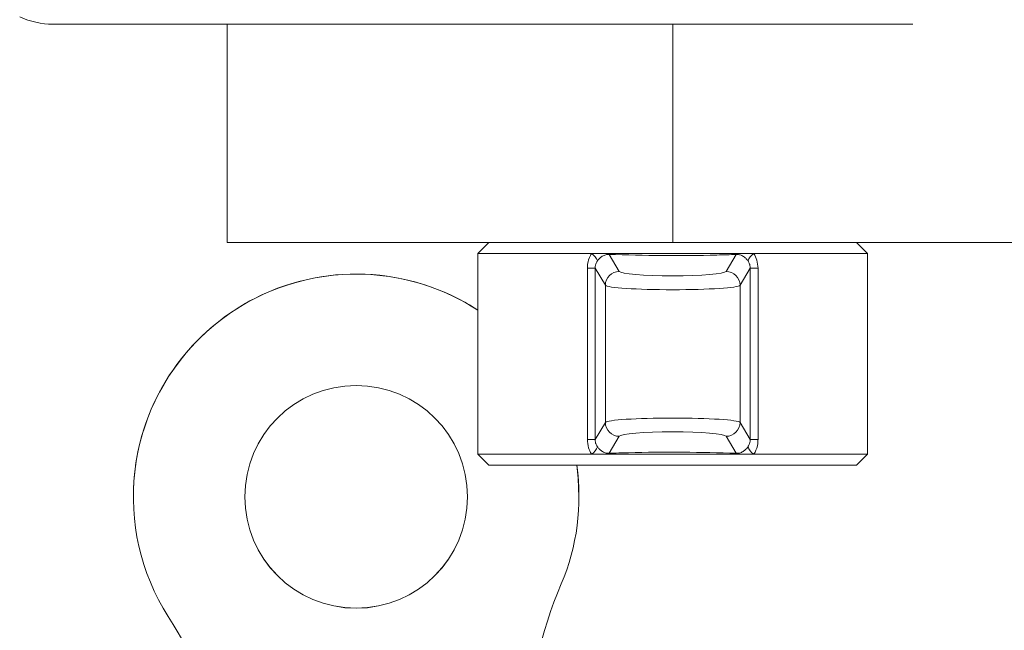
# Model space of a CAD drawing. Units: inches. Extents: x 0.2 to 10.8, y 0.2 to 8.4.
# Drawn here: x 1.3 to 1.5, y 5.5 to 5.6 of the extents above; entities that cross this region are included whole.
import ezdxf

# ---------------------------------------------------------------- set-up
doc = ezdxf.new("R2010")
doc.units = ezdxf.units.IN
doc.header["$MEASUREMENT"] = 0

msp = doc.modelspace()

# ---------------------------------------------------------------- linework, layer by layer
at = {"color": 7, "linetype": 'Continuous', "lineweight": 15}
for p, q in [((1.453593547013892, 5.585988928263877), (1.332988813583397, 5.585988928263877)), ((1.357413994754953, 5.585988928263877), (1.357413994754953, 5.555363925379857)), ((1.419913989416348, 5.555363925379857), (1.357413994754953, 5.555363925379857)), ((1.394132743910163, 5.555363925379857), (1.392570248626909, 5.553801430096603)), ((1.419913989416348, 5.555363925379857), (1.54491399707226, 5.555363925379857)), ((1.447257766872031, 5.553801430096603), (1.445695271588777, 5.555363925379857)), ((1.392570248626909, 5.553801430096603), (1.392570248626909, 5.525676441665535)), ((1.408514527770569, 5.553801430096603), (1.392570248626909, 5.553801430096603)), ((1.411212429937506, 5.553801430096603), (1.408514527770569, 5.553801430096603)), ((1.410993752463687, 5.553683951453726), (1.412419299328981, 5.551304165611882)), ((1.428615585561434, 5.553801430096603), (1.411212429937506, 5.553801430096603)), ((1.427408679503716, 5.551304165611882), (1.428834263035253, 5.553683951453726)), ((1.431313487728371, 5.553801430096603), (1.428615585561434, 5.553801430096603)), ((1.447257766872031, 5.553801430096603), (1.431313487728371, 5.553801430096603)), ((1.447257766872031, 5.525676441665535), (1.447257766872031, 5.553801430096603)), ((1.409038195054453, 5.551746837164768), (1.40794282770823, 5.551746837164768)), ((1.40794282770823, 5.52773103459737), (1.40794282770823, 5.551746837164768)), ((1.410468875193781, 5.54935847142204), (1.409038195054453, 5.551746837164768)), ((1.409038195054453, 5.551746837164768), (1.409038195054453, 5.52773103459737)), ((1.430789820444487, 5.551746837164768), (1.429359140305159, 5.54935847142204)), ((1.430789820444487, 5.52773103459737), (1.430789820444487, 5.551746837164768)), ((1.43188518779071, 5.551746837164768), (1.430789820444487, 5.551746837164768)), ((1.43188518779071, 5.551746837164768), (1.43188518779071, 5.52773103459737)), ((1.410468875193781, 5.530119400340098), (1.410468875193781, 5.54935847142204)), ((1.429359140305159, 5.530119400340098), (1.429359140305159, 5.54935847142204)), ((1.409038195054453, 5.52773103459737), (1.410468875193781, 5.530119400340098)), ((1.429359140305159, 5.530119400340098), (1.430789820444487, 5.52773103459737)), ((1.412419299328981, 5.528173706150256), (1.410993752463687, 5.525793883642169)), ((1.428834263035253, 5.525793883642169), (1.427408679503716, 5.528173706150256)), ((1.409038195054453, 5.52773103459737), (1.40794282770823, 5.52773103459737)), ((1.43188518779071, 5.52773103459737), (1.430789820444487, 5.52773103459737)), ((1.392570248626909, 5.525676441665535), (1.394132743910163, 5.524113909716037)), ((1.392570248626909, 5.525676441665535), (1.408514527770569, 5.525676441665535)), ((1.408514527770569, 5.525676441665535), (1.411212429937506, 5.525676441665535)), ((1.411212429937506, 5.525676441665535), (1.428615585561434, 5.525676441665535)), ((1.428615585561434, 5.525676441665535), (1.431313487728371, 5.525676441665535)), ((1.431313487728371, 5.525676441665535), (1.447257766872031, 5.525676441665535)), ((1.445695271588777, 5.524113909716037), (1.447257766872031, 5.525676441665535)), ((1.445695271588777, 5.524113909716037), (1.394132743910163, 5.524113909716037)), ((1.344270466590112, 5.519689687491697), (1.344270466590112, 5.51968154758573)), ((1.406770461251507, 5.51968154758573), (1.406770461251507, 5.519689687491697))]:
    msp.add_line(p, q, dxfattribs=at)
at = {"color": 8, "linetype": 'Continuous', "lineweight": 15}
msp.add_line((1.419913989416348, 5.585988928263877), (1.419913989416348, 5.555363925379857), dxfattribs=at)
at = {"color": 7, "linetype": 'Continuous', "lineweight": 15, "flags": 128}
msp.add_lwpolyline([(1.406770461251507, 5.519689687491697), (1.406664789138907, 5.522257424495646), (1.406455681554536, 5.524113909716037)], dxfattribs=at)
at = {"color": 7, "linetype": 'Continuous', "lineweight": 15}
msp.add_circle((1.375520467385684, 5.519681584765888), 0.01562499222879362, dxfattribs=at)
for centre, radius, start, end in [((1.332988830381375, 5.597238924012395), 0.01124999999999954, 245.5277260115253, 270.0000000000008), ((1.407621158419363, 5.552227880120598), 0.001809466309345899, 17.36707476162652, 60.41463187198582), ((1.410889172423986, 5.554140884153348), 0.0004687477751283486, 282.8914787707114, 313.5999808777331), ((1.428938843074955, 5.55414088415335), 0.00046874777513078, 226.4000191222611, 257.1085212291534), ((1.432206857079577, 5.552227880120598), 0.001809466309346083, 119.5853681280203, 162.6329252383756), ((1.37552043393594, 5.519689687650839), 0.03124996734582774, 56.93469136610195, 180.0000002917825), ((1.375520464357933, 5.519681509680952), 0.03124998264722356, 56.93477618700084, 212.5022420918566), ((1.412427392168387, 5.549345623214533), 0.001958559117377171, 90.23674897409053, 179.6241352441608), ((1.427400586445605, 5.549345586087062), 0.001958596245434787, 0.3769437622784134, 89.76324911594955), ((1.412427318245487, 5.530132174444999), 0.001958484711335314, 180.3737111059439, 269.7654046758004), ((1.427400660368588, 5.530132211570996), 0.00195852183791664, 270.2345972728469, 359.625209848889), ((1.407621458390946, 5.527249749674042), 0.001809107792933691, 299.5808899662368, 342.6374034001483), ((1.432206557107994, 5.527249749674042), 0.001809107792933691, 197.3625965998533, 240.4191100337648), ((1.41088919467803, 5.525336886393916), 0.0004688057331696015, 46.41051940958732, 77.11293254078687), ((1.428938820820911, 5.525336886393913), 0.0004688057331724465, 102.8870674592728, 133.5894805903061), ((1.375519861919828, 5.519681656158668), 0.0312505917182768, 337.0082285385974, 8.153721231760622), ((1.37552046392081, 5.519689722285086), 0.01562500783194831, 180.0001275848568, 359.9998724151449), ((1.461822856938343, 5.48306248501099), 0.06249998505200573, 157.0079332288921, 197.5320489034713), ((1.296454806426006, 5.469306539645783), 0.06249976866057082, 353.8333021302595, 32.50242834118244)]:
    msp.add_arc(centre, radius, start, end, dxfattribs=at)
for centre, major_axis, ratio, start_param, end_param in [((1.419914004943565, 5.551338516312519), (0.007504976401798701, 0), 0.08748866352594302, 3.193952531148544, 6.230825429618447), ((1.419914004943565, 5.549392823542808), (0.009458101401798702, 0), 0.06942200419434617, 3.193952531148657, 6.230825429621119), ((1.419914004943565, 5.530085024481983), (0.009458101401798702, 0), 0.06942200419444008, 0.05235987755859234, 3.0892327760312), ((1.419914004943565, 5.528139331712272), (0.007504976401798701, 0), 0.08748866352582467, 0.05235987756136534, 3.089232776028427)]:
    msp.add_ellipse(centre, major_axis=major_axis, ratio=ratio, start_param=start_param, end_param=end_param, dxfattribs=at)
for points, knots in [([(1.40794282770823, 5.551746837164768), (1.407950818576968, 5.551935719265042), (1.40797708543838, 5.552556595431756), (1.408201985204172, 5.553262960407051), (1.408463872503986, 5.553714157742038), (1.408514527770569, 5.553801430096603)], [0, 0, 0, 0, 0.2607168812663937, 0.8570049655476876, 0.9999999999999999, 0.9999999999999999, 0.9999999999999999, 0.9999999999999999]), ([(1.410993752463687, 5.553683951453726), (1.410945278623665, 5.553686633736436), (1.410863571004618, 5.553691154998493), (1.410704683141039, 5.55367745628711), (1.410413840357007, 5.553619405833493), (1.410055629661745, 5.553460351346328), (1.40967095514829, 5.553164240789592), (1.409459892797149, 5.552923229536403), (1.409373137163026, 5.552804142711309), (1.409351775475472, 5.552773256043571), (1.409348134807336, 5.552767992034967)], [0, 0, 0, 0, 0.08998589631214912, 0.1516804390184934, 0.2317488805007137, 0.5247972566362136, 0.7692052396800761, 0.9393981890256184, 0.9896716454802125, 1, 1, 1, 1]), ([(1.428834263035253, 5.553683951453726), (1.427938904584656, 5.553654185071003), (1.424639905526168, 5.553544509143432), (1.418381207136793, 5.553487192533976), (1.413448638169347, 5.55361856754534), (1.410993752463687, 5.553683951453726)], [0, 0, 0, 0, 0.1576190060970176, 0.5807561791228604, 1, 1, 1, 1]), ([(1.430479880691604, 5.552767992034967), (1.430403543441501, 5.552869152908539), (1.430233135447801, 5.553094974790812), (1.429844681203066, 5.553414599240426), (1.429486502454958, 5.553591949000987), (1.429208421049943, 5.553662545775818), (1.429061819585034, 5.55368385406112), (1.428959567104765, 5.5536894527805), (1.428880951048626, 5.553687332356238), (1.42884640883489, 5.553684830989212), (1.428834263035253, 5.553683951453727)], [0, 0, 0, 0, 0.1931354517817615, 0.4311371552643764, 0.7162100804832653, 0.8226879071584862, 0.8605301010268263, 0.9322795441326754, 0.9761880030443439, 1, 1, 1, 1]), ([(1.431313487728371, 5.553801430096603), (1.431467818650757, 5.553508327368988), (1.431801797006947, 5.552874041215242), (1.431856020757827, 5.552141091734899), (1.43188518779071, 5.551746837164768)], [0, 0, 0, 0, 0.4620985747272777, 1, 1, 1, 1]), ([(1.409348134807336, 5.552767992034967), (1.409320482304538, 5.552725464594477), (1.409215572488362, 5.552564121297745), (1.409114021136968, 5.552312010730414), (1.409047978440068, 5.552003632382434), (1.409041818289443, 5.551841940174558), (1.409038195054453, 5.551746837164768)], [0, 0, 0, 0, 0.1492634121383477, 0.5662849848899081, 0.7449004879707469, 1, 1, 1, 1]), ([(1.430789820444487, 5.551746837164768), (1.430779461031638, 5.551905630257098), (1.430766563057589, 5.552103335398688), (1.430662945744426, 5.552453996187051), (1.430562322274335, 5.552626587030166), (1.430479880691604, 5.552767992034968)], [0, 0, 0, 0, 0.4244183291710902, 0.5284215114895697, 1, 1, 1, 1]), ([(1.408514527770569, 5.525676441665535), (1.408360196820603, 5.525969532024258), (1.408026206965624, 5.526603813135257), (1.407971991267555, 5.527336766394339), (1.40794282770823, 5.52773103459737)], [0, 0, 0, 0, 0.4620827479176207, 0.9999999999999999, 0.9999999999999999, 0.9999999999999999, 0.9999999999999999]), ([(1.409038195054453, 5.52773103459737), (1.409048574928107, 5.527572247292172), (1.409061498153891, 5.527374552766682), (1.409164982729391, 5.52702385263684), (1.409265653075886, 5.526851276043873), (1.409348134807336, 5.526709879727171)], [0, 0, 0, 0, 0.4244163416492348, 0.5284099202238215, 1, 1, 1, 1]), ([(1.409348134807336, 5.526709879727171), (1.409424474041494, 5.526608721988666), (1.409594890994783, 5.526382901101309), (1.409983308300237, 5.526063210103126), (1.41034153239308, 5.525885965957907), (1.410619590696663, 5.525815286052476), (1.410766196206272, 5.525793982210576), (1.410868448335575, 5.525788382079726), (1.410947064455907, 5.525790502762153), (1.410981606665505, 5.525793004112536), (1.410993752463687, 5.525793883642169)], [0, 0, 0, 0, 0.1931338692583201, 0.4311450846833005, 0.7162082240874267, 0.8226893600276554, 0.8605312438226334, 0.932280099024115, 0.9761881981563393, 1, 1, 1, 1]), ([(1.428834263035253, 5.525793883642169), (1.428882736978598, 5.525791200553573), (1.428964435373552, 5.525786678453313), (1.429123306280255, 5.52580038218133), (1.42941415559942, 5.525858428806711), (1.429772360201754, 5.526017532069461), (1.430157090566028, 5.526313596479695), (1.430368063199985, 5.526554694324422), (1.430454910008472, 5.52667368134657), (1.430476240593271, 5.526704602912588), (1.430479880691604, 5.526709879727171)], [0, 0, 0, 0, 0.0899854615065813, 0.151662259493792, 0.2317303140908937, 0.5247996603100767, 0.7692064623916307, 0.9393985893767253, 0.9896582725747288, 1, 1, 1, 1]), ([(1.430479880691604, 5.526709879727171), (1.430507532940336, 5.526752407319338), (1.430612436371178, 5.526913742853646), (1.430713998778317, 5.52716583359834), (1.430780039102486, 5.527474214968406), (1.430786197845611, 5.52763591937707), (1.430789820444487, 5.52773103459737)], [0, 0, 0, 0, 0.1492628858582954, 0.5662537241069956, 0.744868597416781, 1, 1, 1, 1]), ([(1.43188518779071, 5.52773103459737), (1.431877196940172, 5.527542140674178), (1.431850931317035, 5.526921253501291), (1.431626053593501, 5.526214871075266), (1.431364143336775, 5.525763701575767), (1.431313487728371, 5.525676441665537)], [0, 0, 0, 0, 0.2607330497392868, 0.8570196615960872, 1, 1, 1, 1]), ([(1.410993752463687, 5.525793883642169), (1.411889110855749, 5.525823663899928), (1.415188108806747, 5.525933390921192), (1.42144680906667, 5.52599067965946), (1.426379377485458, 5.525859279880327), (1.428834263035253, 5.525793883642169)], [0, 0, 0, 0, 0.1576190490798657, 0.5807561805001515, 1, 1, 1, 1])]:
    msp.add_open_spline(points, degree=3, knots=knots, dxfattribs=at)

doc.saveas('drawing.dxf')
